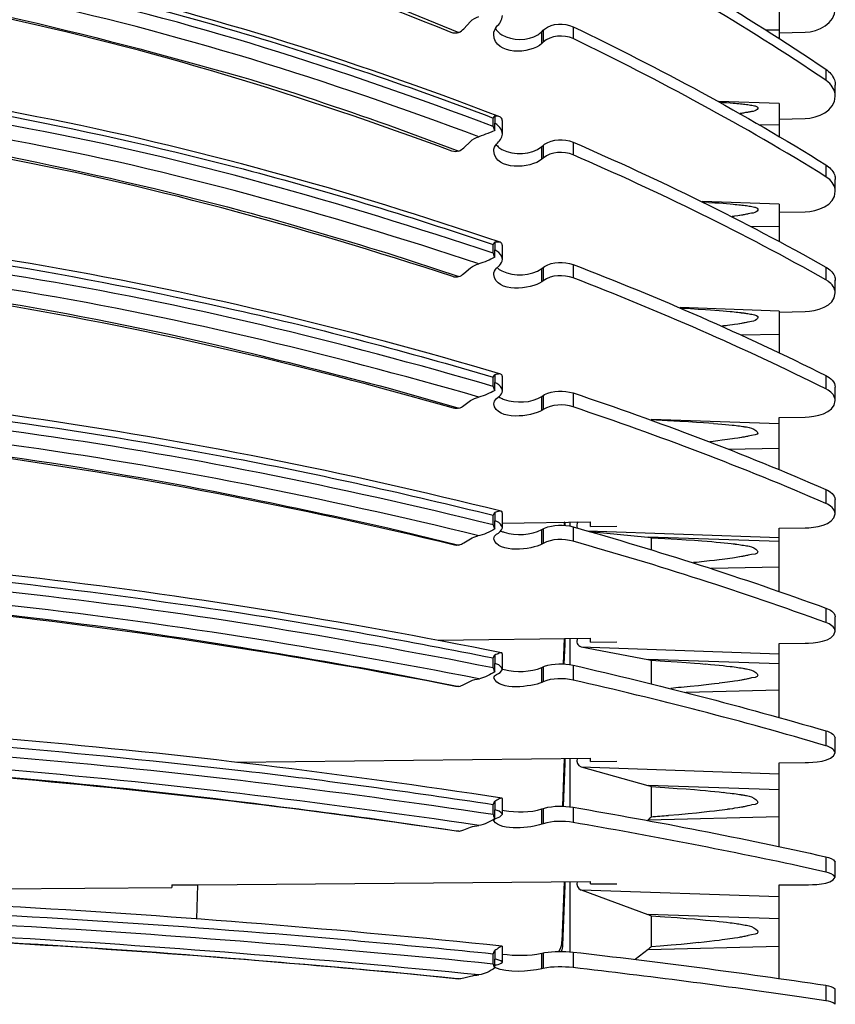
# Model space of a CAD drawing. Units: inches. Extents: x -46 to 344, y -33 to 243.
# Drawn here: x 211 to 226, y 126 to 145 of the extents above; entities that cross this region are included whole.
import ezdxf

# ---------------------------------------------------------------- set-up
doc = ezdxf.new("R2010")
doc.units = ezdxf.units.IN
doc.header["$MEASUREMENT"] = 0
doc.layers.add('レイヤー 1', color=7, linetype='Continuous')

msp = doc.modelspace()

# ---------------------------------------------------------------- linework, layer by layer
at = {"layer": 'レイヤー 1', "color": 7, "lineweight": 25}
for points in [[(217.812, 144.859), (219.162, 144.306)], [(225.254, 144.73), (225.254, 144.198)], [(219.254, 144.375), (219.381, 144.511)], [(219.944, 144.288), (219.982, 144.26)], [(220.74, 144.093), (220.74, 144.32)], [(220.741, 144.32), (220.766, 144.346)], [(220.766, 144.346), (220.792, 144.368)], [(220.766, 144.346), (220.766, 144.118)], [(221.334, 144.415), (221.334, 144.187)], [(225.016, 144.353), (225.254, 144.354)], [(225.254, 144.296), (225.749, 144.309)], [(220.766, 144.118), (220.741, 144.094)], [(226.145, 143.605), (226.145, 143.396)], [(226.19, 143.358), (226.145, 143.395)], [(226.325, 143.09), (226.325, 143.302)], [(225.254, 142.952), (224.109, 142.991)], [(224.131, 142.979), (224.188, 142.975)], [(224.188, 142.975), (224.257, 142.971)], [(224.257, 142.97), (224.322, 142.966)], [(224.322, 142.966), (224.381, 142.961)], [(224.381, 142.961), (224.418, 142.958)], [(224.418, 142.958), (224.454, 142.955)], [(224.454, 142.955), (224.487, 142.952)], [(224.487, 142.952), (224.52, 142.948)], [(224.52, 142.948), (224.549, 142.945)], [(224.55, 142.945), (224.579, 142.941)], [(224.634, 142.935), (224.659, 142.931)], [(224.659, 142.931), (224.684, 142.928)], [(224.785, 142.91), (224.801, 142.906)], [(225.254, 142.951), (225.254, 142.332)], [(219.817, 142.515), (219.817, 142.676)], [(219.847, 142.712), (219.847, 142.576)], [(219.988, 142.629), (219.988, 142.614)], [(219.989, 142.372), (219.989, 142.614)], [(225.254, 142.657), (225.749, 142.669)], [(217.812, 142.548), (219.162, 142.048)], [(219.788, 142.417), (219.713, 142.385)], [(219.847, 142.441), (219.789, 142.417)], [(219.884, 142.551), (219.847, 142.577)], [(219.847, 142.441), (219.847, 142.576)], [(224.887, 142.549), (225.254, 142.553)], [(219.254, 142.11), (219.381, 142.233)], [(221.334, 142.218), (221.334, 141.976)], [(219.87, 142.171), (219.879, 142.159)], [(219.944, 142.103), (219.982, 142.078)], [(220.74, 141.891), (220.74, 142.132)], [(220.741, 142.133), (220.766, 142.156)], [(220.766, 142.155), (220.792, 142.176)], [(220.766, 142.155), (220.766, 141.914)], [(220.766, 141.914), (220.741, 141.891)], [(226.145, 141.787), (226.145, 141.559)], [(226.19, 141.527), (226.145, 141.559)], [(226.325, 141.282), (226.325, 141.509)], [(225.254, 141.038), (223.79, 141.089)], [(223.809, 141.079), (223.916, 141.073)], [(223.916, 141.072), (224.034, 141.065)], [(224.034, 141.065), (224.115, 141.06)], [(224.115, 141.06), (224.188, 141.054)], [(224.188, 141.054), (224.257, 141.049)], [(224.257, 141.049), (224.322, 141.043)], [(224.322, 141.043), (224.381, 141.038)], [(224.381, 141.038), (224.418, 141.034)], [(224.418, 141.034), (224.454, 141.031)], [(224.454, 141.03), (224.487, 141.027)], [(224.487, 141.027), (224.52, 141.023)], [(224.52, 141.023), (224.549, 141.02)], [(224.55, 141.02), (224.579, 141.016)], [(224.634, 141.009), (224.659, 141.005)], [(224.659, 141.005), (224.684, 141.001)], [(224.785, 140.981), (224.801, 140.978)], [(225.254, 141.038), (225.254, 140.333)], [(224.469, 140.818), (224.408, 140.809)], [(224.505, 140.823), (224.469, 140.818)], [(224.541, 140.828), (224.506, 140.823)], [(224.638, 140.845), (224.607, 140.84)], [(224.732, 140.864), (224.667, 140.851)], [(225.254, 140.882), (225.749, 140.894)], [(224.732, 140.611), (225.254, 140.617)], [(219.817, 140.102), (219.817, 140.272)], [(219.847, 140.312), (219.847, 140.168)], [(219.847, 140.026), (219.847, 140.17)], [(219.884, 140.146), (219.847, 140.169)], [(219.988, 140.256), (219.988, 140.241)], [(219.989, 139.988), (219.989, 140.242)], [(217.812, 140.104), (219.162, 139.659)], [(219.254, 139.715), (219.381, 139.824)], [(219.877, 139.817), (219.935, 139.871)], [(219.944, 139.788), (219.982, 139.766)], [(220.74, 139.559), (220.74, 139.814)], [(220.741, 139.815), (220.766, 139.835)], [(220.766, 139.835), (220.792, 139.854)], [(220.766, 139.835), (220.766, 139.58)], [(221.334, 139.891), (221.334, 139.636)], [(226.145, 139.84), (226.145, 139.598)], [(226.19, 139.569), (226.145, 139.598)], [(220.766, 139.58), (220.741, 139.56)], [(226.325, 139.347), (226.325, 139.588)], [(225.254, 139.002), (223.371, 139.069)], [(223.389, 139.06), (223.569, 139.051)], [(223.569, 139.051), (223.717, 139.041)], [(223.718, 139.042), (223.852, 139.034)], [(223.853, 139.034), (223.947, 139.027)], [(223.947, 139.027), (224.034, 139.021)], [(224.034, 139.02), (224.115, 139.015)], [(224.115, 139.015), (224.188, 139.009)], [(224.188, 139.009), (224.257, 139.002)], [(224.257, 139.002), (224.322, 138.997)], [(224.322, 138.996), (224.361, 138.993)], [(224.361, 138.993), (224.4, 138.989)], [(224.4, 138.989), (224.436, 138.985)], [(224.436, 138.985), (224.47, 138.98)], [(224.472, 138.98), (224.503, 138.977)], [(224.503, 138.977), (224.535, 138.973)], [(224.535, 138.972), (224.564, 138.969)], [(224.634, 138.959), (224.659, 138.954)], [(224.659, 138.954), (224.684, 138.951)], [(225.254, 139.002), (225.254, 138.214)], [(225.254, 138.985), (225.749, 138.995)], [(224.32, 138.735), (224.273, 138.728)], [(224.366, 138.742), (224.32, 138.736)], [(224.408, 138.747), (224.366, 138.742)], [(224.469, 138.756), (224.408, 138.747)], [(224.505, 138.763), (224.469, 138.756)], [(224.541, 138.768), (224.506, 138.763)], [(224.638, 138.785), (224.607, 138.779)], [(224.732, 138.805), (224.667, 138.791)], [(224.542, 138.549), (225.254, 138.561)], [(219.817, 137.569), (219.817, 137.746)], [(219.847, 137.791), (219.847, 137.642)], [(219.988, 137.764), (219.988, 137.75)], [(219.989, 137.484), (219.989, 137.75)], [(226.145, 137.776), (226.145, 137.522)], [(217.812, 137.542), (219.162, 137.155)], [(219.847, 137.493), (219.847, 137.642)], [(219.884, 137.622), (219.847, 137.642)], [(226.325, 137.298), (226.325, 137.552)], [(219.877, 137.337), (219.935, 137.383)], [(219.919, 137.37), (219.944, 137.357)], [(220.74, 137.113), (220.74, 137.378)], [(220.741, 137.379), (220.766, 137.397)], [(220.766, 137.397), (220.792, 137.413)], [(220.766, 137.397), (220.766, 137.131)], [(221.334, 137.445), (221.334, 137.179)], [(226.19, 137.495), (226.145, 137.522)], [(219.254, 137.203), (219.381, 137.298)], [(220.766, 137.131), (220.741, 137.113)], [(225.254, 136.977), (225.749, 136.986)], [(225.254, 135.989), (225.254, 136.977)], [(225.254, 136.857), (222.819, 136.942)], [(222.819, 136.937), (223.132, 136.922)], [(223.132, 136.922), (223.364, 136.909)], [(223.364, 136.909), (223.529, 136.9)], [(223.531, 136.9), (223.682, 136.89)], [(223.682, 136.89), (223.82, 136.88)], [(223.82, 136.88), (223.916, 136.875)], [(223.916, 136.874), (224.005, 136.867)], [(224.005, 136.866), (224.089, 136.86)], [(224.089, 136.86), (224.164, 136.853)], [(224.164, 136.853), (224.235, 136.847)], [(224.235, 136.847), (224.299, 136.84)], [(224.299, 136.84), (224.361, 136.833)], [(224.361, 136.833), (224.4, 136.829)], [(224.4, 136.829), (224.436, 136.825)], [(224.436, 136.825), (224.47, 136.821)], [(224.472, 136.821), (224.503, 136.817)], [(224.503, 136.816), (224.535, 136.813)], [(224.535, 136.813), (224.564, 136.809)], [(224.634, 136.798), (224.659, 136.793)], [(224.659, 136.793), (224.684, 136.789)], [(224.541, 136.598), (224.506, 136.592)], [(224.638, 136.616), (224.607, 136.61)], [(224.732, 136.637), (224.667, 136.621)], [(223.998, 136.523), (223.938, 136.516)], [(224.089, 136.533), (223.998, 136.523)], [(224.171, 136.544), (224.089, 136.533)], [(224.224, 136.551), (224.171, 136.545)], [(224.273, 136.558), (224.224, 136.551)], [(224.32, 136.564), (224.273, 136.558)], [(224.366, 136.57), (224.32, 136.564)], [(224.408, 136.577), (224.366, 136.57)], [(224.469, 136.585), (224.408, 136.577)], [(224.505, 136.592), (224.469, 136.585)], [(224.295, 136.377), (225.253, 136.395)], [(226.145, 135.609), (226.145, 135.343)], [(226.325, 135.147), (226.325, 135.414)], [(219.817, 134.934), (219.817, 135.118)], [(219.847, 135.167), (219.847, 135.012)], [(219.972, 135.191), (219.966, 135.193)], [(219.988, 135.166), (219.988, 135.156)], [(219.989, 134.88), (219.989, 135.156)], [(219.847, 134.859), (219.847, 135.012)], [(219.884, 134.996), (219.847, 135.012)], [(219.988, 134.965), (221.669, 134.992)], [(221.164, 134.984), (221.166, 134.969)], [(221.164, 134.984), (221.164, 134.925)], [(221.167, 134.984), (221.167, 134.984)], [(221.167, 134.983), (221.169, 134.984)], [(221.177, 134.984), (221.177, 134.922)], [(221.271, 134.984), (221.271, 134.912)], [(221.669, 134.903), (221.669, 134.992)], [(221.669, 134.903), (222.166, 134.911)], [(217.812, 134.877), (219.162, 134.55)], [(220.74, 134.566), (220.74, 134.843)], [(220.741, 134.843), (220.766, 134.858)], [(220.766, 134.858), (220.792, 134.871)], [(220.766, 134.858), (220.766, 134.582)], [(221.334, 134.898), (221.334, 134.622)], [(221.614, 134.819), (225.254, 134.693)], [(221.655, 134.808), (222.76, 134.702)], [(225.254, 134.869), (225.749, 134.877)], [(225.254, 133.672), (225.254, 134.869)], [(219.254, 134.591), (219.381, 134.671)], [(220.766, 134.582), (220.741, 134.566)], [(225.254, 134.615), (222.762, 134.702)], [(222.819, 134.689), (222.819, 134.467)], [(222.819, 134.689), (223.083, 134.675)], [(223.083, 134.675), (223.318, 134.662)], [(223.318, 134.662), (223.489, 134.651)], [(223.489, 134.651), (223.645, 134.64)], [(223.645, 134.641), (223.785, 134.631)], [(223.785, 134.631), (223.885, 134.622)], [(223.885, 134.622), (223.977, 134.615)], [(223.977, 134.615), (224.061, 134.607)], [(224.061, 134.607), (224.14, 134.6)], [(224.14, 134.6), (224.211, 134.593)], [(224.211, 134.593), (224.279, 134.586)], [(224.279, 134.586), (224.341, 134.579)], [(224.341, 134.579), (224.381, 134.575)], [(224.381, 134.575), (224.418, 134.571)], [(224.418, 134.57), (224.454, 134.566)], [(224.454, 134.565), (224.487, 134.561)], [(224.487, 134.561), (224.52, 134.557)], [(224.52, 134.557), (224.549, 134.551)], [(224.55, 134.551), (224.579, 134.547)], [(224.634, 134.538), (224.659, 134.533)], [(224.638, 134.349), (224.607, 134.343)], [(224.659, 134.533), (224.684, 134.529)], [(224.732, 134.371), (224.667, 134.356)], [(223.685, 134.221), (223.628, 134.215)], [(223.832, 134.236), (223.685, 134.221)], [(223.934, 134.247), (223.832, 134.236)], [(224.029, 134.258), (223.934, 134.247)], [(224.118, 134.269), (224.029, 134.258)], [(224.171, 134.276), (224.116, 134.269)], [(224.224, 134.283), (224.171, 134.276)], [(224.273, 134.289), (224.224, 134.283)], [(224.32, 134.295), (224.273, 134.289)], [(224.366, 134.302), (224.32, 134.295)], [(224.408, 134.309), (224.366, 134.303)], [(224.469, 134.318), (224.408, 134.309)], [(224.505, 134.324), (224.469, 134.318)], [(224.541, 134.33), (224.506, 134.325)], [(223.963, 134.108), (225.254, 134.135)], [(226.145, 133.35), (226.145, 133.074)], [(226.325, 132.91), (226.325, 133.186)], [(218.768, 132.74), (221.669, 132.779)], [(221.164, 132.772), (221.148, 132.287)], [(221.171, 132.707), (221.175, 132.657)], [(221.177, 132.772), (221.177, 132.732)], [(221.177, 132.732), (221.177, 132.694)], [(221.177, 132.694), (221.177, 132.657)], [(221.271, 132.772), (221.271, 132.265)], [(221.669, 132.703), (221.669, 132.779)], [(221.669, 132.703), (222.166, 132.71)], [(225.254, 132.674), (225.749, 132.681)], [(225.254, 131.274), (225.254, 132.674)], [(219.977, 132.497), (219.972, 132.498)], [(219.988, 132.481), (219.988, 132.472)], [(221.177, 132.657), (221.162, 132.287)], [(221.488, 132.612), (225.253, 132.481)], [(221.488, 132.612), (222.76, 132.375)], [(219.817, 132.212), (219.817, 132.402)], [(219.847, 132.455), (219.847, 132.296)], [(219.847, 132.137), (219.847, 132.297)], [(219.884, 132.283), (219.847, 132.297)], [(219.989, 132.189), (219.989, 132.473)], [(225.254, 132.289), (222.762, 132.375)], [(222.819, 132.357), (222.819, 131.916)], [(222.819, 132.357), (223.083, 132.342)], [(223.083, 132.341), (223.318, 132.326)], [(223.318, 132.326), (223.489, 132.315)], [(223.489, 132.315), (223.645, 132.302)], [(223.645, 132.303), (223.751, 132.295)], [(223.751, 132.295), (223.853, 132.286)], [(223.853, 132.287), (223.947, 132.278)], [(217.812, 132.125), (219.162, 131.861)], [(219.989, 132.189), (220.026, 132.18)], [(220.74, 131.936), (220.74, 132.22)], [(220.741, 132.22), (220.766, 132.233)], [(220.766, 132.233), (220.792, 132.243)], [(220.766, 132.233), (220.766, 131.948)], [(221.334, 132.265), (221.334, 131.981)], [(223.947, 132.279), (224.034, 132.271)], [(224.034, 132.271), (224.115, 132.262)], [(224.115, 132.262), (224.188, 132.255)], [(224.188, 132.255), (224.257, 132.248)], [(224.257, 132.248), (224.322, 132.24)], [(224.322, 132.24), (224.361, 132.236)], [(224.361, 132.236), (224.4, 132.231)], [(224.4, 132.231), (224.436, 132.225)], [(224.436, 132.225), (224.47, 132.221)], [(224.472, 132.221), (224.503, 132.216)], [(224.503, 132.216), (224.535, 132.211)], [(224.535, 132.211), (224.564, 132.207)], [(224.634, 132.195), (224.659, 132.189)], [(224.659, 132.189), (224.684, 132.185)], [(219.254, 131.894), (219.381, 131.959)], [(220.766, 131.948), (220.741, 131.936)], [(224.118, 131.918), (224.029, 131.908)], [(224.171, 131.925), (224.116, 131.919)], [(224.224, 131.932), (224.171, 131.925)], [(224.273, 131.939), (224.224, 131.932)], [(224.32, 131.945), (224.273, 131.939)], [(224.366, 131.952), (224.32, 131.945)], [(224.408, 131.959), (224.366, 131.952)], [(224.469, 131.969), (224.408, 131.959)], [(224.505, 131.974), (224.469, 131.969)], [(224.541, 131.981), (224.506, 131.974)], [(224.638, 131.999), (224.607, 131.993)], [(224.732, 132.021), (224.667, 132.005)], [(223.565, 131.858), (223.391, 131.841)], [(223.484, 131.75), (225.254, 131.792)], [(223.723, 131.874), (223.565, 131.859)], [(223.867, 131.889), (223.723, 131.874)], [(223.967, 131.9), (223.867, 131.889)], [(224.029, 131.908), (223.967, 131.9)], [(226.145, 131.015), (226.145, 130.731)], [(226.325, 130.598), (226.325, 130.883)], [(214.929, 130.42), (221.669, 130.493)], [(221.164, 130.486), (221.133, 129.579)], [(221.167, 130.486), (221.167, 130.487)], [(221.167, 130.487), (221.167, 130.487)], [(221.173, 130.424), (221.177, 130.394)], [(221.177, 130.431), (221.177, 130.394)], [(221.271, 130.487), (221.271, 129.561)], [(221.669, 130.431), (221.669, 130.493)], [(221.669, 130.431), (222.166, 130.437)], [(221.177, 130.394), (221.147, 129.579)], [(221.488, 130.328), (225.253, 130.199)], [(221.488, 130.328), (222.76, 129.976)], [(225.254, 130.408), (225.749, 130.413)], [(225.254, 128.813), (225.254, 130.408)], [(225.254, 129.891), (222.762, 129.976)], [(222.819, 129.953), (222.819, 129.374)], [(222.819, 129.953), (223.083, 129.937)], [(223.083, 129.936), (223.318, 129.92)], [(223.318, 129.92), (223.489, 129.909)], [(223.489, 129.909), (223.645, 129.896)], [(223.645, 129.896), (223.751, 129.887)], [(223.751, 129.887), (223.853, 129.878)], [(223.853, 129.878), (223.947, 129.869)], [(223.947, 129.869), (224.034, 129.86)], [(224.034, 129.861), (224.115, 129.852)], [(224.115, 129.853), (224.188, 129.844)], [(219.847, 129.672), (219.847, 129.51)], [(219.988, 129.725), (219.988, 129.719)], [(219.989, 129.428), (219.989, 129.719)], [(224.188, 129.845), (224.257, 129.837)], [(224.257, 129.837), (224.322, 129.829)], [(224.322, 129.829), (224.361, 129.825)], [(224.361, 129.824), (224.4, 129.819)], [(224.4, 129.819), (224.436, 129.814)], [(224.436, 129.814), (224.47, 129.809)], [(224.472, 129.809), (224.503, 129.805)], [(224.503, 129.804), (224.535, 129.8)], [(224.535, 129.799), (224.564, 129.794)], [(224.634, 129.782), (224.659, 129.776)], [(224.659, 129.776), (224.684, 129.772)], [(219.817, 129.42), (219.817, 129.614)], [(219.847, 129.346), (219.847, 129.51)], [(219.989, 129.505), (220.026, 129.498)], [(220.74, 129.237), (220.74, 129.528)], [(220.741, 129.528), (220.766, 129.537)], [(220.766, 129.537), (220.792, 129.545)], [(220.766, 129.537), (220.766, 129.247)], [(221.334, 129.561), (221.334, 129.271)], [(223.934, 129.478), (223.832, 129.466)], [(224.029, 129.489), (223.934, 129.477)], [(224.118, 129.499), (224.029, 129.488)], [(224.171, 129.506), (224.116, 129.499)], [(224.224, 129.513), (224.171, 129.507)], [(224.273, 129.52), (224.224, 129.513)], [(224.32, 129.527), (224.273, 129.521)], [(224.366, 129.533), (224.32, 129.527)], [(224.408, 129.541), (224.366, 129.533)], [(224.469, 129.55), (224.408, 129.541)], [(224.505, 129.556), (224.469, 129.55)], [(224.541, 129.563), (224.506, 129.556)], [(224.638, 129.582), (224.607, 129.575)], [(224.732, 129.603), (224.667, 129.588)], [(217.812, 129.304), (219.162, 129.105)], [(222.762, 129.319), (222.751, 129.311)], [(222.762, 129.319), (225.254, 129.382)], [(223.345, 129.418), (223.15, 129.401)], [(223.524, 129.435), (223.345, 129.418)], [(223.685, 129.451), (223.524, 129.436)], [(223.832, 129.466), (223.685, 129.451)], [(219.161, 129.105), (219.175, 129.107)], [(219.254, 129.13), (219.381, 129.179)], [(220.766, 129.247), (220.741, 129.238)], [(226.145, 128.617), (226.145, 128.327)], [(226.145, 128.327), (225.639, 128.44)], [(226.325, 128.227), (226.325, 128.517)], [(208.724, 127.995), (213.702, 128.036)], [(213.702, 128.082), (214.197, 128.086)], [(213.702, 128.082), (213.702, 128.036)], [(214.172, 127.435), (214.196, 128.086)], [(214.197, 128.086), (221.669, 128.147)], [(221.164, 128.142), (221.124, 127.008)], [(221.177, 128.072), (221.136, 126.938)], [(221.174, 128.088), (221.175, 128.072)], [(221.177, 128.143), (221.177, 128.11)], [(221.177, 128.11), (221.177, 128.072)], [(221.271, 128.147), (221.271, 126.805)], [(221.488, 127.986), (225.253, 127.86)], [(221.488, 127.986), (222.76, 127.522)], [(221.669, 128.101), (221.669, 128.146)], [(221.669, 128.101), (222.166, 128.104)], [(225.254, 128.083), (225.749, 128.087)], [(225.254, 126.304), (225.254, 128.083)], [(225.254, 127.439), (222.762, 127.522)], [(222.819, 127.494), (222.819, 126.905)], [(222.819, 127.494), (223.083, 127.477)], [(223.083, 127.477), (223.318, 127.46)], [(223.318, 127.46), (223.489, 127.446)], [(223.489, 127.446), (223.645, 127.434)], [(223.645, 127.434), (223.751, 127.424)], [(223.751, 127.425), (223.853, 127.414)], [(223.853, 127.414), (223.947, 127.405)], [(223.947, 127.406), (224.034, 127.397)], [(224.034, 127.397), (224.115, 127.388)], [(224.115, 127.388), (224.188, 127.379)], [(224.188, 127.38), (224.257, 127.372)], [(224.257, 127.372), (224.322, 127.363)], [(224.322, 127.363), (224.361, 127.358)], [(224.361, 127.358), (224.4, 127.353)], [(224.4, 127.353), (224.436, 127.348)], [(224.487, 127.34), (224.52, 127.335)], [(224.52, 127.335), (224.549, 127.33)], [(224.55, 127.329), (224.579, 127.324)], [(224.634, 127.314), (224.659, 127.308)], [(224.659, 127.308), (224.684, 127.304)], [(224.224, 127.042), (224.171, 127.035)], [(224.273, 127.049), (224.224, 127.042)], [(224.32, 127.055), (224.273, 127.049)], [(224.366, 127.062), (224.32, 127.055)], [(224.408, 127.069), (224.366, 127.062)], [(224.469, 127.078), (224.408, 127.068)], [(224.505, 127.084), (224.469, 127.078)], [(224.541, 127.091), (224.506, 127.085)], [(224.732, 127.132), (224.667, 127.117)], [(219.988, 126.915), (219.988, 126.91)], [(219.989, 126.615), (219.989, 126.91)], [(221.136, 126.938), (221.124, 127.008)], [(222.762, 126.852), (225.254, 126.92)], [(222.99, 126.917), (222.818, 126.904)], [(223.2, 126.935), (222.99, 126.918)], [(223.391, 126.951), (223.2, 126.935)], [(223.565, 126.968), (223.391, 126.951)], [(223.723, 126.984), (223.565, 126.968)], [(223.832, 126.996), (223.723, 126.983)], [(223.934, 127.006), (223.832, 126.996)], [(224.029, 127.018), (223.934, 127.006)], [(224.118, 127.027), (224.029, 127.018)], [(224.171, 127.035), (224.116, 127.027)], [(219.817, 126.577), (219.817, 126.773)], [(219.847, 126.834), (219.847, 126.67)], [(219.847, 126.505), (219.847, 126.669)], [(220.74, 126.487), (220.74, 126.782)], [(220.741, 126.782), (220.766, 126.789)], [(220.766, 126.789), (220.792, 126.794)], [(220.766, 126.789), (220.766, 126.494)], [(221.334, 126.805), (221.334, 126.51)], [(222.762, 126.852), (222.514, 126.665)], [(220.766, 126.494), (220.741, 126.488)], [(217.812, 126.432), (219.162, 126.298)], [(219.254, 126.315), (219.381, 126.346)], [(226.145, 126.172), (226.145, 125.878)], [(226.325, 125.81), (226.325, 126.105)], [(226.145, 125.878), (225.639, 125.952)]]:
    msp.add_lwpolyline(points, dxfattribs=at)
for points in [[(219.015, 144.304), (216.211, 145.447), (213.348, 146.439), (210.395, 147.126), (207.395, 147.823), (204.35, 148.375), (201.278, 148.622), (199.74, 148.746), (198.207, 148.828), (196.666, 148.879)], [(219.938, 142.702), (217.086, 143.792), (214.175, 144.716), (211.191, 145.373), (208.168, 146.039), (205.1, 146.561), (202.012, 146.812), (200.169, 146.962), (198.329, 147.059), (196.48, 147.105)], [(196.482, 147.023), (199.622, 146.938), (202.736, 146.711), (205.848, 146.277), (208.858, 145.858), (211.847, 145.219), (214.766, 144.375), (216.476, 143.882), (218.151, 143.302), (219.817, 142.676)], [(219.817, 142.515), (216.947, 143.594), (214.014, 144.547), (211.009, 145.177), (207.905, 145.828), (204.797, 146.307), (201.64, 146.6), (199.924, 146.759), (198.203, 146.815), (196.482, 146.863)], [(219.542, 142.321), (216.691, 143.382), (213.78, 144.316), (210.797, 144.937), (207.688, 145.585), (204.575, 146.049), (201.413, 146.341), (199.772, 146.492), (198.123, 146.54), (196.477, 146.584)], [(219.03, 142.046), (216.178, 143.102), (213.271, 144.003), (210.292, 144.628), (207.273, 145.26), (204.216, 145.745), (201.137, 145.969), (199.647, 146.077), (198.159, 146.147), (196.666, 146.192)], [(196.668, 146.229), (199.816, 146.138), (202.931, 145.883), (206.05, 145.446), (209.09, 145.02), (212.08, 144.301), (215.028, 143.458), (215.966, 143.19), (216.888, 142.863), (217.81, 142.548)], [(219.948, 140.312), (217.06, 141.293), (214.124, 142.117), (211.13, 142.702), (208.112, 143.291), (205.058, 143.751), (201.989, 143.972), (200.153, 144.104), (198.32, 144.189), (196.48, 144.229)], [(196.482, 144.136), (199.618, 144.06), (202.734, 143.858), (205.848, 143.472), (208.897, 143.095), (211.925, 142.512), (214.901, 141.747), (216.56, 141.32), (218.192, 140.813), (219.817, 140.272)], [(219.817, 140.102), (216.923, 141.066), (213.98, 141.913), (210.978, 142.473), (207.839, 143.059), (204.696, 143.478), (201.513, 143.743), (199.84, 143.882), (198.159, 143.925), (196.482, 143.965)], [(219.542, 139.902), (216.646, 140.857), (213.705, 141.686), (210.704, 142.244), (207.605, 142.821), (204.5, 143.22), (201.359, 143.481), (199.736, 143.615), (198.104, 143.652), (196.477, 143.691)], [(219.045, 139.658), (216.137, 140.615), (213.187, 141.416), (210.176, 141.978), (207.151, 142.543), (204.096, 142.956), (201.024, 143.156), (199.572, 143.25), (198.121, 143.309), (196.666, 143.347)], [(196.668, 143.376), (199.812, 143.293), (202.929, 143.068), (206.05, 142.679), (209.075, 142.303), (212.088, 141.694), (215.032, 140.911), (215.965, 140.663), (216.887, 140.384), (217.81, 140.104)], [(219.957, 137.803), (217.014, 138.675), (214.031, 139.393), (211.003, 139.906), (207.984, 140.417), (204.938, 140.801), (201.881, 140.993), (200.081, 141.106), (198.282, 141.177), (196.479, 141.213)], [(196.482, 141.104), (199.615, 141.039), (202.731, 140.86), (205.848, 140.529), (208.89, 140.206), (211.916, 139.693), (214.901, 139.028), (216.556, 138.659), (218.189, 138.219), (219.817, 137.747)], [(219.817, 137.569), (216.892, 138.418), (213.929, 139.149), (210.921, 139.639), (207.779, 140.15), (204.632, 140.508), (201.457, 140.737), (199.801, 140.856), (198.141, 140.892), (196.482, 140.925)], [(219.542, 137.366), (216.62, 138.203), (213.665, 138.922), (210.662, 139.407), (207.58, 139.906), (204.471, 140.308), (201.351, 140.476), (199.726, 140.563), (198.104, 140.624), (196.477, 140.659)], [(219.062, 137.154), (216.117, 137.995), (213.141, 138.692), (210.117, 139.184), (207.086, 139.676), (204.03, 140.029), (200.963, 140.2), (199.531, 140.28), (198.1, 140.33), (196.666, 140.362)], [(196.668, 140.385), (199.808, 140.313), (202.928, 140.118), (206.05, 139.779), (209.061, 139.452), (212.092, 138.955), (215.036, 138.242), (215.964, 138.017), (216.887, 137.784), (217.81, 137.542)], [(219.966, 135.193), (216.997, 135.933), (214.001, 136.538), (210.972, 136.973), (207.942, 137.409), (204.889, 137.729), (201.832, 137.889), (200.048, 137.983), (198.265, 138.042), (196.478, 138.071)], [(196.482, 137.948), (199.612, 137.893), (202.73, 137.745), (205.848, 137.462), (208.884, 137.186), (211.905, 136.76), (214.901, 136.198), (216.551, 135.889), (218.186, 135.517), (219.817, 135.118)], [(219.817, 134.934), (216.867, 135.653), (213.893, 136.27), (210.884, 136.683), (207.744, 137.113), (204.601, 137.413), (201.438, 137.606), (199.788, 137.706), (198.134, 137.735), (196.482, 137.765)], [(219.542, 134.728), (216.59, 135.441), (213.614, 136.048), (210.603, 136.458), (207.524, 136.877), (204.427, 137.208), (201.321, 137.351), (199.707, 137.425), (198.093, 137.476), (196.477, 137.504)], [(219.079, 134.55), (216.075, 135.27), (213.051, 135.863), (209.99, 136.282), (206.952, 136.697), (203.897, 136.982), (200.835, 137.127), (199.446, 137.192), (198.057, 137.231), (196.667, 137.258)], [(196.668, 137.273), (199.805, 137.213), (202.926, 137.047), (206.05, 136.763), (209.061, 136.49), (212.086, 136.067), (215.049, 135.464), (215.972, 135.277), (216.891, 135.081), (217.81, 134.877)], [(219.972, 132.498), (216.968, 133.103), (213.945, 133.596), (210.9, 133.946), (207.869, 134.295), (204.826, 134.549), (201.778, 134.68), (200.012, 134.756), (198.246, 134.801), (196.478, 134.824)], [(196.482, 134.686), (199.609, 134.642), (202.729, 134.523), (205.848, 134.295), (208.913, 134.07), (211.968, 133.718), (215.006, 133.259), (216.618, 133.015), (218.218, 132.717), (219.817, 132.402)], [(219.817, 132.212), (216.828, 132.802), (213.823, 133.297), (210.794, 133.634), (207.679, 133.982), (204.555, 134.234), (201.423, 134.369), (199.776, 134.441), (198.13, 134.474), (196.482, 134.498)], [(219.542, 132.005), (216.544, 132.589), (213.53, 133.078), (210.493, 133.413), (207.427, 133.751), (204.348, 134.012), (201.266, 134.125), (199.669, 134.184), (198.074, 134.224), (196.477, 134.246)], [(219.096, 131.861), (216.08, 132.448), (213.049, 132.923), (209.995, 133.261), (206.951, 133.599), (203.896, 133.826), (200.836, 133.944), (199.447, 133.997), (198.058, 134.028), (196.667, 134.05)], [(196.668, 134.059), (199.801, 134.011), (202.925, 133.878), (206.05, 133.648), (209.057, 133.428), (212.074, 133.091), (215.049, 132.6), (215.971, 132.448), (216.891, 132.29), (217.81, 132.125)], [(219.978, 129.735), (216.938, 130.198), (213.888, 130.57), (210.824, 130.836), (207.795, 131.098), (204.759, 131.289), (201.72, 131.386), (199.973, 131.442), (198.225, 131.476), (196.477, 131.493)], [(196.482, 131.34), (199.607, 131.307), (202.728, 131.217), (205.848, 131.044), (208.93, 130.874), (212.006, 130.604), (215.072, 130.254), (216.658, 130.073), (218.238, 129.85), (219.817, 129.614)], [(219.817, 129.42), (216.804, 129.87), (213.78, 130.248), (210.743, 130.5), (207.637, 130.759), (204.524, 130.964), (201.407, 131.051), (199.765, 131.098), (198.124, 131.129), (196.482, 131.147)], [(219.542, 129.214), (216.516, 129.66), (213.481, 130.028), (210.432, 130.282), (207.37, 130.537), (204.301, 130.728), (201.229, 130.816), (200.189, 130.845), (199.15, 130.87), (198.111, 130.89)], [(219.113, 129.105), (216.075, 129.551), (213.028, 129.914), (209.968, 130.167), (206.884, 130.423), (203.794, 130.595), (200.701, 130.685), (199.356, 130.723), (198.012, 130.745), (196.667, 130.76)], [(196.668, 130.766), (199.807, 130.728), (202.94, 130.629), (206.073, 130.454), (209.085, 130.285), (212.103, 130.03), (215.096, 129.657), (216.002, 129.544), (216.906, 129.426), (217.81, 129.304)], [(219.982, 126.918), (216.934, 127.232), (213.879, 127.48), (210.82, 127.658), (207.769, 127.835), (204.715, 127.961), (201.659, 128.027), (199.932, 128.064), (198.205, 128.086), (196.477, 128.098)], [(196.482, 127.931), (199.605, 127.906), (202.727, 127.849), (205.848, 127.731), (208.926, 127.615), (212.002, 127.439), (215.072, 127.202), (216.656, 127.08), (218.236, 126.931), (219.817, 126.774)], [(219.817, 126.577), (216.797, 126.878), (213.773, 127.127), (210.743, 127.299), (207.633, 127.475), (204.521, 127.607), (201.407, 127.668), (199.765, 127.701), (198.124, 127.722), (196.482, 127.733)], [(219.542, 126.371), (216.51, 126.669), (213.474, 126.918), (210.432, 127.087), (207.367, 127.258), (204.298, 127.389), (201.229, 127.445), (200.189, 127.464), (199.15, 127.48), (198.111, 127.493)], [(196.668, 127.412), (199.805, 127.386), (202.939, 127.319), (206.073, 127.202), (209.084, 127.09), (212.098, 126.918), (215.1, 126.667), (216.004, 126.592), (216.907, 126.513), (217.81, 126.432)], [(219.13, 126.298), (216.036, 126.603), (212.938, 126.845), (209.833, 127.019), (206.746, 127.193), (203.655, 127.301), (200.563, 127.361), (199.265, 127.386), (197.967, 127.399), (196.668, 127.409)]]:
    msp.add_open_spline(points, degree=3, knots=[0, 0, 0, 0, 1, 1, 1, 2, 2, 2, 3, 3, 3, 3], dxfattribs=at)
for points in [[(221.334, 146.466), (222.992, 145.6), (224.594, 144.653), (226.145, 143.605)], [(226.145, 143.395), (224.591, 144.438), (222.993, 145.389), (221.334, 146.255)], [(225.749, 144.309), (226.002, 144.318), (226.325, 144.471), (226.325, 144.764)], [(219.381, 144.511), (219.426, 144.557), (219.482, 144.589), (219.542, 144.608)], [(219.877, 144.413), (219.939, 144.469), (219.983, 144.541), (219.989, 144.625)], [(220.792, 144.368), (220.941, 144.486), (221.165, 144.489), (221.334, 144.415)], [(219.161, 144.306), (219.114, 144.284), (219.063, 144.283), (219.015, 144.304)], [(219.161, 144.306), (219.196, 144.323), (219.228, 144.347), (219.254, 144.375)], [(219.825, 144.269), (219.827, 144.321), (219.845, 144.371), (219.877, 144.413)], [(219.855, 144.385), (219.879, 144.347), (219.909, 144.315), (219.944, 144.287)], [(220.666, 144.262), (220.692, 144.279), (220.717, 144.299), (220.74, 144.321)], [(221.334, 144.415), (222.986, 143.623), (224.589, 142.754), (226.145, 141.787)], [(220.741, 144.093), (220.523, 143.891), (219.845, 143.86), (219.825, 144.269)], [(219.982, 144.261), (220.182, 144.141), (220.466, 144.142), (220.666, 144.262)], [(221.334, 144.188), (221.155, 144.267), (220.914, 144.256), (220.766, 144.118)], [(226.145, 141.56), (224.586, 142.524), (222.984, 143.391), (221.334, 144.188)], [(226.145, 143.605), (226.217, 143.555), (226.278, 143.485), (226.309, 143.401)], [(226.325, 143.091), (226.325, 143.196), (226.27, 143.292), (226.19, 143.358)], [(226.309, 143.402), (226.32, 143.37), (226.325, 143.336), (226.325, 143.302)], [(225.749, 142.668), (225.991, 142.677), (226.319, 142.806), (226.325, 143.091)], [(224.638, 142.782), (224.612, 142.778), (224.585, 142.773), (224.559, 142.768)], [(224.579, 142.941), (224.597, 142.939), (224.616, 142.937), (224.634, 142.935)], [(224.667, 142.787), (224.658, 142.786), (224.648, 142.784), (224.638, 142.782)], [(224.732, 142.8), (224.71, 142.796), (224.689, 142.792), (224.667, 142.787)], [(224.684, 142.928), (224.717, 142.923), (224.751, 142.917), (224.785, 142.91)], [(224.802, 142.906), (224.919, 142.871), (224.812, 142.801), (224.732, 142.8)], [(219.847, 142.712), (219.827, 142.709), (219.817, 142.696), (219.817, 142.676)], [(219.938, 142.702), (219.909, 142.712), (219.878, 142.715), (219.847, 142.712)], [(219.972, 142.676), (219.963, 142.687), (219.951, 142.697), (219.938, 142.702)], [(219.988, 142.629), (219.986, 142.646), (219.981, 142.662), (219.972, 142.676)], [(224.559, 142.768), (224.545, 142.766), (224.531, 142.764), (224.517, 142.762)], [(219.817, 142.515), (219.82, 142.488), (219.83, 142.462), (219.847, 142.441)], [(219.989, 142.372), (219.984, 142.445), (219.944, 142.508), (219.884, 142.551)], [(219.381, 142.233), (219.427, 142.275), (219.482, 142.305), (219.542, 142.321)], [(219.713, 142.385), (219.657, 142.362), (219.6, 142.34), (219.542, 142.321)], [(219.877, 142.181), (219.937, 142.23), (219.982, 142.294), (219.989, 142.372)], [(220.792, 142.176), (220.943, 142.285), (221.166, 142.286), (221.334, 142.218)], [(221.334, 142.218), (222.978, 141.503), (224.582, 140.719), (226.145, 139.84)], [(219.161, 142.049), (219.119, 142.03), (219.073, 142.03), (219.03, 142.046)], [(219.161, 142.049), (219.196, 142.063), (219.227, 142.084), (219.254, 142.11)], [(219.825, 142.051), (219.828, 142.099), (219.846, 142.144), (219.877, 142.181)], [(220.741, 141.891), (220.529, 141.718), (219.857, 141.663), (219.825, 142.051)], [(219.879, 142.16), (219.898, 142.139), (219.919, 142.12), (219.942, 142.103)], [(219.982, 142.078), (220.211, 141.96), (220.537, 141.966), (220.741, 142.133)], [(221.334, 141.976), (221.158, 142.05), (220.917, 142.041), (220.766, 141.914)], [(226.145, 139.598), (224.582, 140.477), (222.978, 141.263), (221.334, 141.976)], [(226.145, 141.787), (226.215, 141.742), (226.277, 141.679), (226.309, 141.6)], [(226.325, 141.282), (226.322, 141.381), (226.268, 141.468), (226.19, 141.527)], [(226.309, 141.601), (226.319, 141.571), (226.325, 141.54), (226.325, 141.508)], [(225.749, 140.893), (225.973, 140.901), (226.319, 141.006), (226.325, 141.282)], [(224.579, 141.016), (224.598, 141.014), (224.616, 141.012), (224.634, 141.009)], [(224.684, 141.001), (224.718, 140.996), (224.751, 140.989), (224.785, 140.981)], [(224.802, 140.978), (224.916, 140.939), (224.816, 140.866), (224.732, 140.864)], [(224.408, 140.809), (224.393, 140.806), (224.377, 140.804), (224.361, 140.801)], [(224.607, 140.839), (224.585, 140.835), (224.563, 140.832), (224.541, 140.828)], [(224.667, 140.851), (224.658, 140.849), (224.648, 140.847), (224.638, 140.845)], [(219.847, 140.312), (219.827, 140.306), (219.817, 140.292), (219.817, 140.272)], [(219.948, 140.312), (219.915, 140.319), (219.88, 140.319), (219.847, 140.312)], [(219.988, 140.256), (219.986, 140.282), (219.971, 140.302), (219.948, 140.312)], [(219.847, 140.026), (219.749, 139.978), (219.648, 139.932), (219.542, 139.902)], [(219.817, 140.102), (219.819, 140.074), (219.829, 140.048), (219.847, 140.026)], [(219.989, 139.988), (219.982, 140.055), (219.942, 140.11), (219.884, 140.146)], [(219.935, 139.871), (219.967, 139.903), (219.986, 139.943), (219.989, 139.988)], [(219.381, 139.824), (219.428, 139.862), (219.484, 139.889), (219.542, 139.902)], [(219.825, 139.701), (219.828, 139.745), (219.846, 139.785), (219.877, 139.817)], [(219.89, 139.829), (219.906, 139.813), (219.924, 139.799), (219.944, 139.788)], [(219.982, 139.766), (220.209, 139.662), (220.536, 139.661), (220.741, 139.815)], [(220.792, 139.854), (220.953, 139.948), (221.161, 139.95), (221.334, 139.891)], [(221.334, 139.891), (222.971, 139.259), (224.575, 138.561), (226.145, 137.776)], [(226.145, 139.84), (226.215, 139.801), (226.273, 139.744), (226.309, 139.672)], [(219.161, 139.659), (219.123, 139.645), (219.083, 139.644), (219.045, 139.658)], [(219.161, 139.659), (219.195, 139.672), (219.227, 139.691), (219.254, 139.715)], [(220.741, 139.56), (220.541, 139.416), (219.863, 139.339), (219.825, 139.702)], [(221.334, 139.636), (221.156, 139.699), (220.923, 139.696), (220.766, 139.58)], [(226.145, 137.522), (224.573, 138.303), (222.971, 139.003), (221.334, 139.636)], [(226.309, 139.671), (226.32, 139.645), (226.325, 139.616), (226.325, 139.587)], [(226.325, 139.347), (226.321, 139.439), (226.266, 139.517), (226.19, 139.568)], [(225.749, 138.995), (225.957, 139), (226.315, 139.084), (226.325, 139.347)], [(224.564, 138.969), (224.587, 138.966), (224.611, 138.962), (224.634, 138.958)], [(224.684, 138.951), (224.718, 138.945), (224.751, 138.938), (224.785, 138.929)], [(224.785, 138.929), (224.922, 138.906), (224.827, 138.809), (224.732, 138.805)], [(224.273, 138.728), (224.24, 138.724), (224.207, 138.72), (224.174, 138.716)], [(224.607, 138.779), (224.585, 138.775), (224.563, 138.771), (224.541, 138.768)], [(224.667, 138.792), (224.658, 138.79), (224.648, 138.788), (224.638, 138.785)], [(219.847, 137.791), (219.827, 137.784), (219.817, 137.768), (219.817, 137.747)], [(219.928, 137.806), (219.901, 137.805), (219.873, 137.8), (219.847, 137.791)], [(219.957, 137.803), (219.948, 137.806), (219.938, 137.807), (219.928, 137.806)], [(219.988, 137.764), (219.985, 137.782), (219.975, 137.797), (219.957, 137.804)], [(226.145, 137.776), (226.234, 137.731), (226.319, 137.658), (226.325, 137.553)], [(219.817, 137.569), (219.819, 137.541), (219.829, 137.515), (219.847, 137.493)], [(219.989, 137.484), (219.979, 137.546), (219.942, 137.594), (219.884, 137.622)], [(219.381, 137.298), (219.43, 137.331), (219.485, 137.354), (219.542, 137.366)], [(219.847, 137.493), (219.75, 137.441), (219.649, 137.395), (219.542, 137.365)], [(219.935, 137.383), (219.966, 137.41), (219.985, 137.444), (219.989, 137.484)], [(219.944, 137.357), (219.971, 137.343), (219.999, 137.33), (220.028, 137.32)], [(220.026, 137.32), (220.25, 137.25), (220.538, 137.25), (220.741, 137.379)], [(220.792, 137.413), (220.952, 137.498), (221.164, 137.498), (221.334, 137.445)], [(221.334, 137.445), (222.964, 136.898), (224.568, 136.294), (226.145, 135.608)], [(226.325, 137.298), (226.32, 137.384), (226.263, 137.452), (226.19, 137.495)], [(219.161, 137.155), (219.194, 137.166), (219.226, 137.182), (219.254, 137.203)], [(219.825, 137.236), (219.829, 137.275), (219.847, 137.31), (219.877, 137.337)], [(220.741, 137.113), (220.548, 136.993), (219.88, 136.906), (219.825, 137.236)], [(221.334, 137.179), (221.154, 137.236), (220.929, 137.232), (220.766, 137.131)], [(226.145, 135.342), (224.567, 136.026), (222.964, 136.632), (221.334, 137.179)], [(225.749, 136.986), (225.942, 136.991), (226.306, 137.048), (226.325, 137.298)], [(219.161, 137.155), (219.128, 137.144), (219.094, 137.144), (219.062, 137.154)], [(224.564, 136.809), (224.587, 136.805), (224.611, 136.801), (224.634, 136.797)], [(224.684, 136.788), (224.814, 136.768), (224.954, 136.643), (224.732, 136.638)], [(224.607, 136.61), (224.585, 136.605), (224.563, 136.601), (224.541, 136.598)], [(224.667, 136.621), (224.658, 136.619), (224.648, 136.617), (224.638, 136.617)], [(226.145, 135.609), (226.231, 135.572), (226.313, 135.511), (226.325, 135.414)], [(226.325, 135.147), (226.314, 135.245), (226.231, 135.306), (226.145, 135.342)], [(219.847, 135.167), (219.827, 135.158), (219.817, 135.14), (219.817, 135.118)], [(219.928, 135.193), (219.9, 135.187), (219.873, 135.178), (219.847, 135.167)], [(219.966, 135.193), (219.953, 135.196), (219.94, 135.195), (219.928, 135.193)], [(219.988, 135.166), (219.986, 135.176), (219.981, 135.186), (219.972, 135.192)], [(225.749, 134.877), (225.927, 134.879), (226.295, 134.918), (226.325, 135.147)], [(219.817, 134.934), (219.818, 134.906), (219.829, 134.88), (219.847, 134.859)], [(219.989, 134.88), (219.976, 134.934), (219.938, 134.975), (219.884, 134.996)], [(220.792, 134.871), (220.957, 134.944), (221.162, 134.943), (221.334, 134.899)], [(221.169, 134.984), (221.169, 134.986), (221.169, 134.986), (221.167, 134.984)], [(221.424, 134.989), (221.407, 134.953), (221.404, 134.913), (221.415, 134.875)], [(219.381, 134.671), (219.424, 134.696), (219.471, 134.714), (219.52, 134.724)], [(219.847, 134.859), (219.747, 134.798), (219.636, 134.746), (219.52, 134.724)], [(219.825, 134.67), (219.829, 134.705), (219.848, 134.734), (219.877, 134.755)], [(219.877, 134.755), (219.934, 134.779), (219.974, 134.823), (219.989, 134.88)], [(219.96, 134.816), (219.982, 134.808), (220.004, 134.8), (220.026, 134.794)], [(220.026, 134.794), (220.248, 134.729), (220.534, 134.733), (220.741, 134.843)], [(221.334, 134.898), (222.957, 134.438), (224.56, 133.928), (226.145, 133.35)], [(219.161, 134.55), (219.134, 134.543), (219.105, 134.543), (219.078, 134.55)], [(219.161, 134.55), (219.194, 134.559), (219.226, 134.573), (219.254, 134.591)], [(220.741, 134.567), (220.551, 134.465), (219.904, 134.378), (219.825, 134.67)], [(221.334, 134.622), (221.156, 134.668), (220.932, 134.672), (220.766, 134.582)], [(226.145, 133.074), (224.56, 133.652), (222.958, 134.166), (221.334, 134.622)], [(222.762, 134.702), (222.781, 134.7), (222.801, 134.696), (222.819, 134.689)], [(224.579, 134.547), (224.598, 134.545), (224.616, 134.541), (224.634, 134.538)], [(224.667, 134.356), (224.658, 134.353), (224.648, 134.351), (224.638, 134.349)], [(224.684, 134.529), (224.808, 134.505), (224.961, 134.382), (224.732, 134.37)], [(224.607, 134.343), (224.585, 134.338), (224.563, 134.334), (224.541, 134.33)], [(226.145, 133.35), (226.227, 133.323), (226.308, 133.273), (226.325, 133.186)], [(226.325, 132.91), (226.308, 132.998), (226.227, 133.048), (226.145, 133.074)], [(225.749, 132.681), (225.908, 132.685), (226.29, 132.701), (226.325, 132.911)], [(221.167, 132.772), (221.168, 132.772), (221.168, 132.772), (221.169, 132.773)], [(221.419, 132.776), (221.391, 132.706), (221.414, 132.635), (221.488, 132.612)], [(219.928, 132.491), (219.901, 132.481), (219.874, 132.469), (219.847, 132.455)], [(219.972, 132.498), (219.958, 132.501), (219.942, 132.498), (219.928, 132.491)], [(219.988, 132.481), (219.987, 132.488), (219.983, 132.494), (219.977, 132.497)], [(219.847, 132.455), (219.827, 132.444), (219.817, 132.425), (219.817, 132.402)], [(220.792, 132.243), (220.962, 132.302), (221.16, 132.303), (221.334, 132.265)], [(222.762, 132.375), (222.781, 132.37), (222.801, 132.364), (222.819, 132.357)], [(219.847, 132.137), (219.757, 132.081), (219.659, 132.032), (219.555, 132.007)], [(219.817, 132.212), (219.818, 132.184), (219.829, 132.158), (219.847, 132.137)], [(219.877, 132.089), (219.93, 132.105), (219.97, 132.14), (219.989, 132.189)], [(219.989, 132.189), (219.971, 132.236), (219.934, 132.268), (219.884, 132.283)], [(220.026, 132.18), (220.252, 132.132), (220.526, 132.126), (220.741, 132.221)], [(221.334, 132.265), (222.95, 131.893), (224.552, 131.479), (226.145, 131.015)], [(224.564, 132.207), (224.587, 132.202), (224.611, 132.198), (224.634, 132.195)], [(224.684, 132.185), (224.809, 132.16), (224.961, 132.033), (224.732, 132.021)], [(219.381, 131.959), (219.436, 131.984), (219.495, 132), (219.555, 132.007)], [(219.825, 132.02), (219.832, 132.049), (219.85, 132.073), (219.877, 132.089)], [(220.741, 131.936), (220.546, 131.854), (219.931, 131.768), (219.825, 132.021)], [(221.334, 131.981), (221.154, 132.021), (220.938, 132.021), (220.766, 131.948)], [(226.145, 130.731), (224.554, 131.201), (222.951, 131.613), (221.334, 131.98)], [(224.607, 131.993), (224.585, 131.989), (224.563, 131.985), (224.541, 131.98)], [(224.667, 132.005), (224.658, 132.003), (224.648, 132.001), (224.638, 131.999)], [(219.161, 131.861), (219.139, 131.857), (219.117, 131.857), (219.096, 131.861)], [(219.161, 131.861), (219.193, 131.869), (219.225, 131.879), (219.254, 131.894)], [(223.391, 131.841), (223.326, 131.835), (223.26, 131.83), (223.194, 131.823)], [(226.145, 131.015), (226.224, 130.995), (226.297, 130.959), (226.325, 130.883)], [(226.325, 130.598), (226.299, 130.676), (226.223, 130.71), (226.145, 130.731)], [(221.177, 130.487), (221.177, 130.469), (221.177, 130.45), (221.177, 130.431)], [(221.415, 130.49), (221.394, 130.42), (221.419, 130.354), (221.488, 130.328)], [(225.749, 130.413), (225.901, 130.417), (226.267, 130.414), (226.325, 130.598)], [(222.762, 129.976), (222.782, 129.971), (222.802, 129.963), (222.819, 129.953)], [(219.847, 129.672), (219.827, 129.659), (219.817, 129.638), (219.817, 129.614)], [(219.928, 129.718), (219.9, 129.704), (219.874, 129.688), (219.847, 129.672)], [(219.978, 129.734), (219.961, 129.733), (219.944, 129.728), (219.928, 129.719)], [(219.988, 129.725), (219.986, 129.731), (219.983, 129.734), (219.978, 129.734)], [(224.564, 129.794), (224.587, 129.79), (224.611, 129.786), (224.634, 129.782)], [(224.684, 129.772), (224.81, 129.746), (224.961, 129.616), (224.732, 129.604)], [(219.989, 129.428), (219.958, 129.473), (219.906, 129.503), (219.847, 129.51)], [(220.026, 129.498), (220.256, 129.46), (220.517, 129.456), (220.741, 129.528)], [(220.792, 129.545), (220.964, 129.591), (221.159, 129.591), (221.334, 129.561)], [(221.334, 129.561), (222.945, 129.285), (224.55, 128.975), (226.145, 128.617)], [(224.607, 129.575), (224.585, 129.569), (224.563, 129.565), (224.541, 129.563)], [(224.667, 129.588), (224.658, 129.586), (224.648, 129.584), (224.638, 129.582)], [(219.847, 129.346), (219.756, 129.285), (219.651, 129.231), (219.542, 129.214)], [(219.817, 129.42), (219.818, 129.392), (219.829, 129.367), (219.847, 129.346)], [(219.825, 129.301), (219.833, 129.325), (219.852, 129.344), (219.877, 129.353)], [(220.741, 129.238), (220.534, 129.17), (219.972, 129.096), (219.825, 129.3)], [(219.877, 129.353), (219.925, 129.362), (219.966, 129.389), (219.989, 129.428)], [(221.334, 129.271), (221.151, 129.303), (220.944, 129.303), (220.766, 129.247)], [(222.819, 129.374), (222.802, 129.354), (222.782, 129.336), (222.762, 129.319)], [(223.15, 129.4), (223.04, 129.391), (222.93, 129.382), (222.819, 129.374)], [(219.161, 129.105), (219.145, 129.103), (219.129, 129.103), (219.114, 129.105)], [(219.175, 129.107), (219.202, 129.112), (219.229, 129.12), (219.254, 129.131)], [(219.381, 129.179), (219.433, 129.197), (219.488, 129.208), (219.542, 129.213)], [(225.639, 128.44), (224.209, 128.746), (222.775, 129.022), (221.334, 129.271)], [(226.145, 128.617), (226.217, 128.605), (226.291, 128.581), (226.325, 128.517)], [(225.749, 128.087), (225.901, 128.088), (226.238, 128.074), (226.325, 128.227)], [(226.325, 128.227), (226.291, 128.29), (226.217, 128.315), (226.145, 128.327)], [(221.167, 128.142), (221.167, 128.143), (221.167, 128.143), (221.167, 128.143)], [(221.411, 128.145), (221.397, 128.076), (221.425, 128.015), (221.488, 127.985)], [(222.762, 127.522), (222.782, 127.515), (222.802, 127.506), (222.819, 127.494)], [(224.436, 127.347), (224.453, 127.344), (224.47, 127.341), (224.487, 127.339)], [(224.579, 127.324), (224.598, 127.321), (224.616, 127.318), (224.634, 127.314)], [(224.684, 127.303), (224.811, 127.277), (224.961, 127.146), (224.732, 127.132)], [(224.623, 127.106), (224.596, 127.101), (224.568, 127.096), (224.541, 127.091)], [(224.667, 127.116), (224.653, 127.113), (224.638, 127.11), (224.623, 127.106)], [(219.928, 126.89), (219.901, 126.872), (219.874, 126.853), (219.847, 126.834)], [(219.982, 126.918), (219.963, 126.914), (219.944, 126.903), (219.928, 126.889)], [(219.988, 126.915), (219.986, 126.917), (219.984, 126.918), (219.982, 126.918)], [(221.065, 126.816), (221.101, 126.873), (221.122, 126.94), (221.124, 127.008)], [(221.136, 126.938), (221.133, 126.897), (221.125, 126.856), (221.109, 126.817)], [(222.819, 126.904), (222.801, 126.885), (222.782, 126.868), (222.762, 126.852)], [(219.847, 126.834), (219.827, 126.82), (219.817, 126.798), (219.817, 126.774)], [(219.989, 126.615), (219.952, 126.647), (219.9, 126.667), (219.847, 126.67)], [(219.989, 126.767), (220.234, 126.734), (220.498, 126.732), (220.74, 126.782)], [(220.792, 126.794), (220.97, 126.824), (221.155, 126.825), (221.334, 126.805)], [(221.334, 126.805), (222.941, 126.619), (224.544, 126.411), (226.145, 126.173)], [(219.847, 126.505), (219.758, 126.44), (219.653, 126.385), (219.542, 126.371)], [(219.817, 126.577), (219.818, 126.549), (219.828, 126.524), (219.847, 126.505)], [(219.847, 126.552), (219.857, 126.557), (219.867, 126.561), (219.877, 126.564)], [(220.741, 126.488), (220.48, 126.429), (220.1, 126.405), (219.847, 126.508)], [(219.877, 126.564), (219.92, 126.569), (219.961, 126.587), (219.989, 126.615)], [(221.334, 126.51), (221.146, 126.528), (220.952, 126.531), (220.766, 126.494)], [(225.639, 125.952), (224.206, 126.16), (222.771, 126.341), (221.334, 126.51)], [(219.161, 126.298), (219.151, 126.298), (219.14, 126.298), (219.13, 126.298)], [(219.161, 126.298), (219.173, 126.299), (219.185, 126.301), (219.197, 126.304)], [(219.197, 126.304), (219.216, 126.305), (219.236, 126.309), (219.254, 126.315)], [(219.381, 126.347), (219.434, 126.359), (219.488, 126.367), (219.542, 126.372)], [(226.145, 126.172), (226.212, 126.165), (226.278, 126.149), (226.325, 126.105)], [(226.325, 125.81), (226.278, 125.854), (226.212, 125.869), (226.145, 125.878)]]:
    msp.add_open_spline(points, degree=3, dxfattribs=at)

doc.saveas('drawing.dxf')
